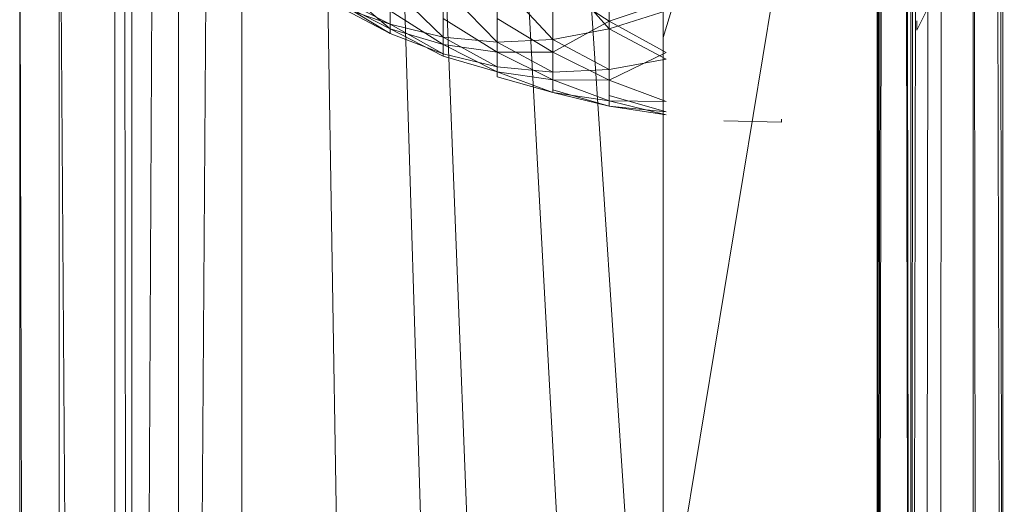
# Model space of a CAD drawing. Units: inches. Extents: x 20345 to 27065, y -2375 to 2377.
# Drawn here: x 23869 to 23900, y 493 to 508 of the extents above; entities that cross this region are included whole.
import ezdxf

# ---------------------------------------------------------------- set-up
doc = ezdxf.new("R2010")
doc.units = ezdxf.units.IN
doc.header["$MEASUREMENT"] = 0

msp = doc.modelspace()

# ---------------------------------------------------------------- linework, layer by layer
at = {"lineweight": 9}
for p, q in [((23899.978, 419.604), (23899.561, 1147.457)), ((23899.978, 419.604), (23899.085, 1146.214)), ((23898.321, 1144.779), (23897.946, 424.498)), ((23899.978, 419.604), (23898.321, 1144.779)), ((23898.321, 1144.779), (23899.142, 421.668)), ((23895.978, 430.195), (23895.968, 1142.56)), ((23899.005, 430.161), (23898.966, 1142.576)), ((23871.959, 439.913), (23871.959, 663.299)), ((23871.959, 422.444), (23871.959, 663.299)), ((23871.984, 663.293), (23872.424, 422.569)), ((23872.494, 422.588), (23872.494, 663.175)), ((23872.686, 422.64), (23873.883, 660.623)), ((23873.959, 660.623), (23873.959, 422.982)), ((23873.959, 422.982), (23873.959, 660.623)), ((23875.857, 660.623), (23874.23, 423.055)), ((23875.959, 660.623), (23875.959, 423.521)), ((23895.978, 430.195), (23896.07, 657.702)), ((23895.978, 430.195), (23896.311, 657.646)), ((23896.685, 657.559), (23897.013, 430.354)), ((23896.781, 657.537), (23897.013, 430.354)), ((23897.033, 426.716), (23897.029, 657.479)), ((23897.182, 657.444), (23897.033, 426.716)), ((23897.447, 657.382), (23897.038, 429.245)), ((23897.746, 657.221), (23897.473, 425.611)), ((23896.112, 573.856), (23895.978, 430.195)), ((23889.225, 536.811), (23889.225, 488.177)), ((23896.031, 529.548), (23889.225, 488.177)), ((23868.958, 516.601), (23868.958, 420.695)), ((23868.958, 516.601), (23869.197, 420.487)), ((23870.205, 516.601), (23870.9, 422.158)), ((23870.205, 516.601), (23870.205, 420.678)), ((23895.978, 430.195), (23895.979, 516.012)), ((23892.23, 429.245), (23886.534, 515.431)), ((23884.807, 512.515), (23889.472, 426.609)), ((23880.992, 512.156), (23883.67, 425.269)), ((23882.285, 512.277), (23885.631, 425.96)), ((23878.623, 511.932), (23880.073, 422.945)), ((23887.528, 510.859), (23887.528, 508.155)), ((23885.752, 510.169), (23887.528, 508.155)), ((23885.752, 510.169), (23885.752, 507.823)), ((23887.528, 508.392), (23887.528, 510.16)), ((23889.225, 507.886), (23889.917, 510.131)), ((23897.226, 508.11), (23898.27, 510.214)), ((23884.005, 509.707), (23885.752, 507.823)), ((23884.005, 509.707), (23884.005, 507.735)), ((23880.631, 508.151), (23879.015, 509.52)), ((23880.631, 509.516), (23882.297, 507.895)), ((23880.631, 509.516), (23880.631, 508.299)), ((23882.297, 509.487), (23884.005, 507.735)), ((23882.297, 509.487), (23882.297, 507.895)), ((23887.528, 508.392), (23885.752, 509.549)), ((23885.752, 507.417), (23885.752, 509.549)), ((23879.015, 509.125), (23880.631, 508.299)), ((23879.015, 509.125), (23880.631, 508.299)), ((23880.631, 508.011), (23879.015, 508.986)), ((23879.015, 508.986), (23880.631, 508.151)), ((23879.015, 508.853), (23880.631, 508.011)), ((23880.631, 508.299), (23879.015, 508.853)), ((23887.528, 508.392), (23889.326, 508.995)), ((23880.631, 508.151), (23880.631, 508.718)), ((23882.297, 507.664), (23880.631, 508.718)), ((23884.005, 507.417), (23882.297, 508.475)), ((23882.297, 507.664), (23882.297, 508.475)), ((23884.005, 507.417), (23884.005, 508.481)), ((23885.752, 507.417), (23884.005, 508.481)), ((23889.326, 508.722), (23887.528, 508.155)), ((23889.225, 508.091), (23889.225, 508.53)), ((23882.297, 507.895), (23880.631, 508.299)), ((23880.631, 508.299), (23882.297, 507.369)), ((23880.631, 508.299), (23880.631, 508.011)), ((23882.297, 507.291), (23880.631, 508.151)), ((23880.631, 508.151), (23882.297, 507.664)), ((23885.752, 507.417), (23887.528, 508.392)), ((23887.528, 508.155), (23885.752, 507.823)), ((23889.326, 507.405), (23887.528, 508.392)), ((23887.528, 506.537), (23887.528, 508.392)), ((23887.528, 508.155), (23889.326, 507.197)), ((23887.528, 508.155), (23887.528, 506.874)), ((23897.226, 508.142), (23897.226, 508.407)), ((23897.226, 508.312), (23897.226, 508.11)), ((23897.226, 508.11), (23897.226, 508.142)), ((23882.297, 507.369), (23880.631, 508.011)), ((23884.005, 507.735), (23882.297, 507.895)), ((23882.297, 507.895), (23884.005, 506.96)), ((23882.297, 507.895), (23882.297, 507.369)), ((23885.752, 507.823), (23884.005, 507.735)), ((23885.752, 507.823), (23885.752, 506.794)), ((23885.752, 507.823), (23887.528, 506.874)), ((23889.225, 507.886), (23889.225, 508.091)), ((23889.225, 507.918), (23889.225, 507.886)), ((23882.297, 507.291), (23882.297, 507.664)), ((23884.005, 506.799), (23882.297, 507.664)), ((23882.297, 507.664), (23884.005, 507.417)), ((23884.005, 507.735), (23885.752, 506.794)), ((23884.005, 507.735), (23884.005, 506.96)), ((23884.005, 506.96), (23882.297, 507.369)), ((23882.297, 507.291), (23884.005, 506.799)), ((23885.752, 506.545), (23884.005, 507.417)), ((23884.005, 507.417), (23885.752, 507.417)), ((23884.005, 506.799), (23884.005, 507.417)), ((23885.752, 506.545), (23885.752, 507.417)), ((23887.528, 506.537), (23885.752, 507.417)), ((23887.528, 506.537), (23889.326, 507.405)), ((23889.326, 507.197), (23887.528, 506.874)), ((23885.752, 506.794), (23884.005, 506.96)), ((23887.528, 506.874), (23885.752, 506.794)), ((23884.005, 506.645), (23884.005, 506.799)), ((23885.752, 506.146), (23884.005, 506.799)), ((23884.005, 506.799), (23885.752, 506.545)), ((23884.005, 506.645), (23885.752, 506.146)), ((23887.528, 505.884), (23885.752, 506.545)), ((23885.752, 506.545), (23887.528, 506.537)), ((23885.752, 506.146), (23885.752, 506.545)), ((23887.528, 505.884), (23887.528, 506.537)), ((23889.326, 505.867), (23887.528, 506.537)), ((23885.752, 506.229), (23887.528, 505.722)), ((23885.752, 506.229), (23885.752, 506.146)), ((23887.528, 505.722), (23885.752, 506.146)), ((23885.752, 506.146), (23887.528, 505.884)), ((23887.528, 506.055), (23889.326, 505.538)), ((23887.528, 506.055), (23887.528, 505.722)), ((23889.326, 505.451), (23887.528, 505.884)), ((23887.528, 505.884), (23889.326, 505.867)), ((23887.528, 505.722), (23887.528, 505.884)), ((23887.528, 505.722), (23889.326, 505.451)), ((23889.326, 505.538), (23887.528, 505.722)), ((23891.138, 505.257), (23892.959, 505.218)), ((23892.959, 505.306), (23892.959, 505.218))]:
    msp.add_line(p, q, dxfattribs=at)

doc.saveas('drawing.dxf')
